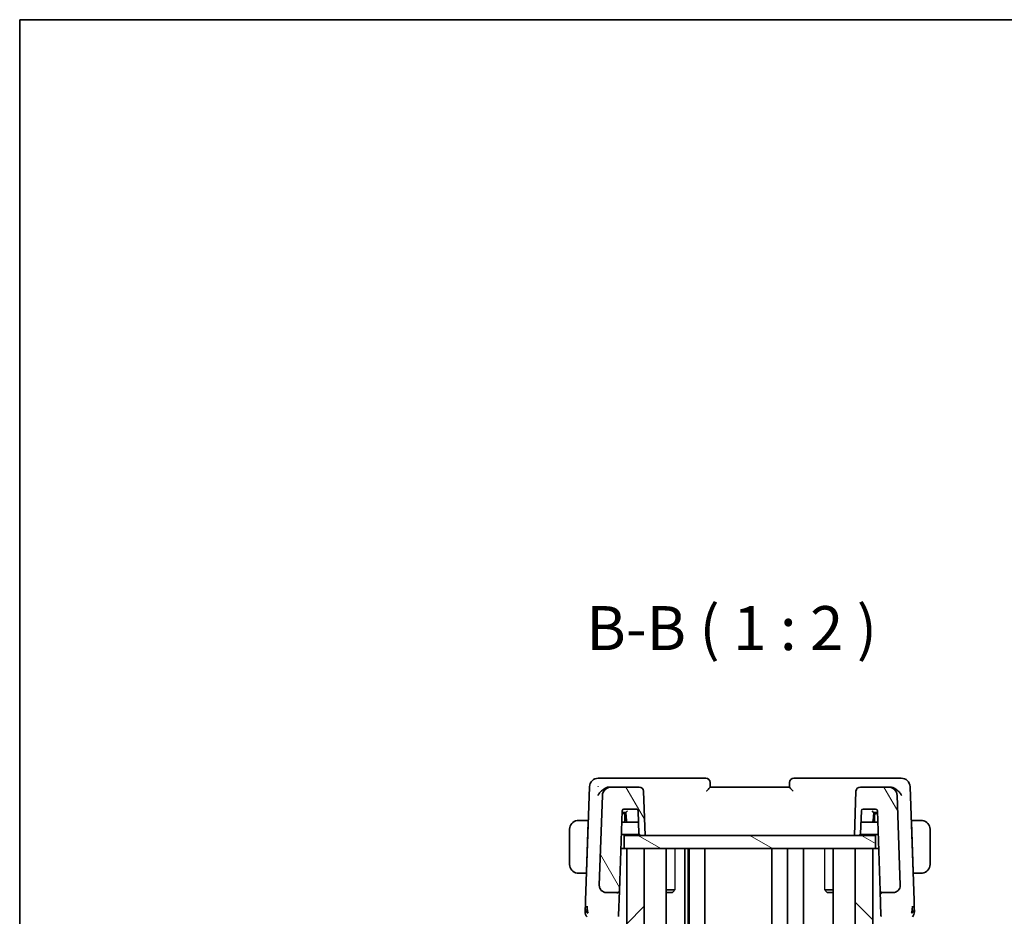
# Model space of a CAD drawing. Units: millimetres. Extents: x 22 to 3385, y 12 to 574.
# Drawn here: x 618 to 730, y 472 to 574 of the extents above; entities that cross this region are included whole.
import ezdxf

# ---------------------------------------------------------------- set-up
doc = ezdxf.new("R2010")
doc.units = ezdxf.units.MM
doc.header["$LTSCALE"] = 1.5
for name, color, linetype, lineweight in [('Border (ISO)', 7, 'Continuous', 35), ('Hatch (ISO)', 1, 'Continuous', 18), ('Symbol (ISO)', 7, 'Continuous', 18), ('Visible (ISO)', 7, 'Continuous', 35), ('Visible Narrow (ISO)', 7, 'Continuous', 25)]:
    doc.layers.add(name, color=color, linetype=linetype, lineweight=lineweight)
doc.styles.add('Note Text (TK)', font='txt')

# ---------------------------------------------------------------- blocks, each defined once
blk = doc.blocks.new('図面枠 tk図枠')
at = {"layer": 'Border (ISO)'}
for q in [(405.5, 289), (14.5, 8)]:
    blk.add_line((14.5, 289), q, dxfattribs=at)

msp = doc.modelspace()

# ---------------------------------------------------------------- hatches: boundary and pattern name
at = {"layer": 'Hatch (ISO)'}
h = msp.add_hatch(dxfattribs=at)
h.set_pattern_fill('ANSI31', color=256, scale=50.8, angle=75.000175, style=0)
h.set_pattern_definition([(120.0002, (589.25, -4), (-5.49925, -3.17502), [])])
edge = h.paths.add_edge_path()
edge.add_ellipse((688.71, 486.2511), major_axis=(0.4997, 0.0174), ratio=1, start_angle=0, end_angle=88)
edge.add_line((688.71, 486.7511), (685.5244, 486.7511))
edge.add_ellipse((685.5244, 485.7511), major_axis=(0, 1), ratio=1, start_angle=0, end_angle=88)
edge.add_line((684.525, 485.786), (684.1685, 475.579))
edge.add_ellipse((684.9681, 475.5511), major_axis=(-0.7995, 0.0279), ratio=1, start_angle=0, end_angle=92)
edge.add_line((684.9681, 474.7511), (686.26, 474.7511))
edge.add_ellipse((686.26, 474.9511), major_axis=(0, -0.2), ratio=1, start_angle=0, end_angle=88)
edge.add_line((686.4599, 474.9441), (686.7781, 484.0581))
edge.add_ellipse((686.978, 484.0511), major_axis=(-0.1999, 0.007), ratio=1, start_angle=272, end_angle=360, ccw=False)
edge.add_line((686.978, 484.2511), (688.3917, 484.2511))
edge.add_ellipse((688.3917, 484.0511), major_axis=(0, 0.2), ratio=1, start_angle=272, end_angle=360, ccw=False)
edge.add_line((688.5916, 484.0581), (688.6829, 481.4441))
edge.add_ellipse((688.8828, 481.4511), major_axis=(-0.1999, -0.007), ratio=1, start_angle=0, end_angle=88)
edge.add_line((688.8828, 481.2511), (689.3849, 481.2511))
edge.add_line((689.3849, 481.2511), (689.2097, 486.2686))
edge = h.paths.add_edge_path()
edge.add_ellipse((717.0454, 485.7511), major_axis=(0.9994, 0.0349), ratio=1, start_angle=0, end_angle=88)
edge.add_line((717.0454, 486.7511), (713.8598, 486.7511))
edge.add_ellipse((713.8598, 486.2511), major_axis=(0, 0.5), ratio=1, start_angle=0, end_angle=88)
edge.add_line((713.3601, 486.2686), (713.1849, 481.2511))
edge.add_line((713.1849, 481.2511), (713.687, 481.2511))
edge.add_ellipse((713.687, 481.4511), major_axis=(0, -0.2), ratio=1, start_angle=0, end_angle=88)
edge.add_line((713.8868, 481.4441), (713.9781, 484.0581))
edge.add_ellipse((714.178, 484.0511), major_axis=(-0.1999, 0.007), ratio=1, start_angle=272, end_angle=360, ccw=False)
edge.add_line((714.178, 484.2511), (715.5917, 484.2511))
edge.add_ellipse((715.5917, 484.0511), major_axis=(0, 0.2), ratio=1, start_angle=272, end_angle=360, ccw=False)
edge.add_line((715.7916, 484.0581), (716.1099, 474.9441))
edge.add_ellipse((716.3098, 474.9511), major_axis=(-0.1999, -0.007), ratio=1, start_angle=0, end_angle=88)
edge.add_line((716.3098, 474.7511), (717.6017, 474.7511))
edge.add_ellipse((717.6017, 475.5511), major_axis=(0, -0.8), ratio=1, start_angle=0, end_angle=92)
edge.add_line((718.4012, 475.579), (718.0448, 485.786))
h = msp.add_hatch(dxfattribs=at)
h.set_pattern_fill('ANSI31', color=256, scale=50.8, angle=105.000246, style=0)
h.set_pattern_definition([(150.0002, (589.25, -4), (-3.17498, -5.499275), [])])
h.paths.add_polyline_path([(686.9849, 481.2511), (686.9849, 479.7511), (687.2849, 479.7511), (689.2849, 479.7511), (713.2849, 479.7511), (715.2849, 479.7511), (715.5849, 479.7511), (715.5849, 481.2511), (713.687, 481.2511), (713.1849, 481.2511), (689.3849, 481.2511), (688.8828, 481.2511)])
h = msp.add_hatch(dxfattribs=at)
h.set_pattern_fill('ANSI31', color=256, scale=50.8, style=0)
h.set_pattern_definition([(45, (589.25, -4), (-4.49013, 4.49013), [])])
h.paths.add_polyline_path([(687.2849, 479.7511), (687.2849, 319.7511), (689.2849, 319.7511), (689.2849, 479.7511)])
h = msp.add_hatch(dxfattribs=at)
h.set_pattern_fill('ANSI31', color=256, scale=50.8, angle=90.00021, style=0)
h.set_pattern_definition([(135.0002, (589.25, -4), (-4.49011, -4.490145), [])])
h.paths.add_polyline_path([(713.2849, 479.7511), (713.2849, 319.7511), (715.2849, 319.7511), (715.2849, 479.7511)])

# ---------------------------------------------------------------- linework, layer by layer
at = {"layer": 'Visible (ISO)'}
for p, q in [((685.1356, 487.7511), (684.0593, 487.7511)), ((696.2671, 487.7511), (685.1356, 487.7511)), ((696.7849, 486.7503), (696.7668, 487.2686)), ((705.8029, 487.2686), (705.7848, 486.7503)), ((717.4341, 487.7511), (706.3026, 487.7511)), ((718.5105, 487.7511), (717.4341, 487.7511)), ((683.0599, 486.786), (682.6083, 473.8527)), ((685.5244, 486.7511), (685.3748, 486.7511)), ((688.71, 486.7511), (685.5244, 486.7511)), ((689.3849, 481.2511), (689.2097, 486.2686)), ((705.7849, 486.7511), (696.7849, 486.7511)), ((713.3601, 486.2686), (713.1849, 481.2511)), ((717.0454, 486.7511), (713.8598, 486.7511)), ((717.1949, 486.7511), (717.0454, 486.7511)), ((719.9615, 473.8527), (719.5098, 486.786)), ((684.525, 485.786), (684.1685, 475.579)), ((718.4012, 475.579), (718.0448, 485.786)), ((686.4599, 474.9441), (686.7781, 484.0581)), ((686.7709, 483.8511), (686.9775, 483.8511)), ((686.9775, 483.8511), (687.185, 483.8511)), ((686.978, 484.2511), (688.3917, 484.2511)), ((687.1849, 483.8511), (687.2488, 482.9372)), ((688.5916, 484.0581), (688.6829, 481.4441)), ((713.8868, 481.4441), (713.9781, 484.0581)), ((714.178, 484.2511), (715.5917, 484.2511)), ((715.321, 482.9372), (715.3849, 483.8511)), ((715.3848, 483.8511), (715.5922, 483.8511)), ((715.5922, 483.8511), (715.7988, 483.8511)), ((715.7916, 484.0581), (716.1099, 474.9441)), ((682.9099, 482.9511), (682.0393, 482.9511)), ((682.9029, 482.7511), (682.7073, 477.1511)), ((682.9099, 482.9511), (682.9029, 482.7511)), ((682.919, 482.7511), (682.9029, 482.7511)), ((682.926, 482.9511), (682.9099, 482.9511)), ((687.4483, 482.7511), (686.7325, 482.7511)), ((686.8849, 483.7511), (686.7674, 483.7511)), ((687.1919, 483.7511), (686.8849, 483.7511)), ((687.0849, 482.7511), (687.0849, 483.5511)), ((687.4483, 482.7511), (688.4441, 482.7511)), ((713.9325, 482.7511), (714.1391, 482.7511)), ((714.1391, 482.7511), (715.1214, 482.7511)), ((715.8373, 482.7511), (715.1214, 482.7511)), ((715.6849, 483.7511), (715.3779, 483.7511)), ((715.4849, 483.5511), (715.4849, 482.7511)), ((715.8023, 483.7511), (715.6849, 483.7511)), ((719.6599, 482.9511), (719.6438, 482.9511)), ((719.6669, 482.7511), (719.6507, 482.7511)), ((719.6669, 482.7511), (719.6599, 482.9511)), ((720.5305, 482.9511), (719.6599, 482.9511)), ((719.6669, 482.7511), (719.8624, 477.1511)), ((680.7849, 481.9511), (680.7849, 477.9511)), ((721.7849, 477.9511), (721.7849, 481.9511)), ((686.6836, 481.3511), (688.7096, 481.3511)), ((686.9849, 481.2511), (686.9849, 479.7511)), ((715.5849, 481.2511), (686.9849, 481.2511)), ((688.8828, 481.2511), (689.3849, 481.2511)), ((713.1849, 481.2511), (713.687, 481.2511)), ((713.8602, 481.3511), (715.8861, 481.3511)), ((715.5849, 479.7511), (715.5849, 481.2511)), ((686.9849, 479.7511), (686.6277, 479.7511)), ((686.9849, 479.7511), (715.5849, 479.7511)), ((687.2849, 479.7511), (687.2849, 319.7511)), ((689.2849, 479.7511), (687.2849, 479.7511)), ((689.2849, 319.7511), (689.2849, 479.7511)), ((691.787, 479.7511), (691.787, 319.7511)), ((693.8943, 479.7511), (693.8943, 319.7511)), ((694.2625, 479.7511), (694.2625, 319.7511)), ((694.3849, 479.7511), (694.3849, 319.7511)), ((696.1849, 479.7511), (696.1849, 319.7511)), ((703.7849, 479.7511), (703.7849, 319.7511)), ((703.7849, 479.7511), (703.7849, 319.7511)), ((705.5849, 479.7511), (705.5849, 319.7511)), ((707.3849, 479.7511), (707.3849, 319.7511)), ((710.7828, 479.7511), (710.7828, 319.7511)), ((713.2849, 479.7511), (713.2849, 319.7511)), ((715.2849, 479.7511), (713.2849, 479.7511)), ((715.2849, 319.7511), (715.2849, 479.7511)), ((715.942, 479.7511), (715.5849, 479.7511)), ((682.7073, 477.1511), (682.7003, 476.9511)), ((682.7073, 477.1511), (682.7234, 477.1511)), ((719.8463, 477.1511), (719.8624, 477.1511)), ((719.8694, 476.9511), (719.8624, 477.1511)), ((682.0393, 476.9511), (682.7003, 476.9511)), ((682.7165, 476.9511), (682.7003, 476.9511)), ((719.8694, 476.9511), (719.8533, 476.9511)), ((719.8694, 476.9511), (720.5305, 476.9511)), ((686.3618, 472.1371), (686.4596, 474.9365)), ((691.787, 475.0578), (692.7579, 475.0578)), ((692.4781, 474.7511), (692.6113, 474.8843)), ((709.8119, 475.0578), (710.7828, 475.0578)), ((710.0916, 474.7511), (709.9584, 474.8843)), ((716.1099, 474.9441), (716.2079, 472.1371)), ((684.9681, 474.7511), (686.26, 474.7511)), ((686.2849, 474.6469), (686.2849, 474.6465)), ((692.4781, 474.7511), (691.787, 474.7511)), ((710.7828, 474.7511), (710.0916, 474.7511)), ((716.2849, 474.6469), (716.2849, 474.6465)), ((716.3098, 474.7511), (717.6017, 474.7511)), ((716.2849, 472.0852), (716.2849, 472.0851))]:
    msp.add_line(p, q, dxfattribs=at)
for centre, radius, start, end in [((684.0593, 486.7511), 1, 90, 178), ((696.2671, 487.2511), 0.5, 2, 90), ((706.3026, 487.2511), 0.5, 90, 178), ((718.5105, 486.7511), 1, 2, 90), ((685.5244, 485.7511), 1, 90, 178), ((688.71, 486.2511), 0.5, 2, 90), ((713.8598, 486.2511), 0.5, 90, 178), ((717.0454, 485.7511), 1, 2, 90), ((686.978, 484.0511), 0.2, 90, 178), ((688.3917, 484.0511), 0.2, 2, 90), ((714.178, 484.0511), 0.2, 90, 178), ((715.5917, 484.0511), 0.2, 2, 90), ((681.7849, 481.9511), 1, 97.635382, 180), ((686.8849, 483.5511), 0.2, 0, 90), ((687.4483, 482.9511), 0.2, 184, 270), ((715.1214, 482.9511), 0.2, 270, 356), ((715.6849, 483.5511), 0.2, 90, 180), ((720.7849, 481.9511), 1, 0, 82.364618), ((688.8828, 481.4511), 0.2, 182, 270), ((713.687, 481.4511), 0.2, 270, 358), ((681.7849, 477.9511), 1, 180, 262.364618), ((720.7849, 477.9511), 1, 277.635382, 0), ((684.9681, 475.5511), 0.8, 178, 270), ((686.26, 474.9511), 0.2, 270, 358), ((716.3098, 474.9511), 0.2, 182, 270), ((717.6017, 475.5511), 0.8, 270, 2), ((683.3633, 472.5511), 0.8, 178, 224), ((719.2064, 472.5511), 0.8, 316, 2)]:
    msp.add_arc(centre, radius, start, end, dxfattribs=at)
for centre, major_axis, ratio, start_param, end_param in [((687.3714, 484.0511), (-0.1865, -0.2), 0.01741257, 0.01623606, 1.5521258), ((715.1984, 484.0511), (0.1865, -0.2), 0.01741257, 4.73105951, 6.26694925), ((685.9494, 472.1494), (0.41, 0.0475), 0.98261389, 5.82973125, 6.13554661), ((716.6203, 472.1494), (-0.41, 0.0475), 0.98261389, 0.1476387, 0.45345406)]:
    msp.add_ellipse(centre, major_axis=major_axis, ratio=ratio, start_param=start_param, end_param=end_param, dxfattribs=at)
for points, knots in [([(684.0084, 485.786), (684.009, 485.7871), (684.0096, 485.7882), (684.0635, 485.8913), (684.1311, 485.9926), (684.2893, 486.1863), (684.3813, 486.2804), (684.6198, 486.4816), (684.7557, 486.567), (684.9816, 486.6753), (685.0883, 486.713), (685.1937, 486.7336)], [-0.00045753, -0.00045753, -0.00045753, -0.00045753, 0, 0, 0.04228978, 0.04228978, 0.084381528, 0.084381528, 0.140191655, 0.140191655, 0.186334616, 0.186334616, 0.186334616, 0.186334616]), ([(684.0262, 486.7939), (684.026, 486.7933), (684.0258, 486.7926), (684.0251, 486.79), (684.0245, 486.788), (684.024, 486.786)], [0.082587822861, 0.082587822861, 0.082587822861, 0.082587822861, 0.082727555494, 0.082727555494, 0.083141325198, 0.083141325198, 0.083141325198, 0.083141325198]), ([(684.024, 486.786), (684.025, 486.787), (684.026, 486.788), (684.0274, 486.7894), (684.0278, 486.7897), (684.0281, 486.7901)], [-0.083141325198, -0.083141325198, -0.083141325198, -0.083141325198, -0.082727555494, -0.082727555494, -0.082588941439, -0.082588941439, -0.082588941439, -0.082588941439]), ([(696.3501, 486.2686), (696.3509, 486.2694), (696.3517, 486.2703), (696.4035, 486.3257), (696.4546, 486.3799), (696.5507, 486.4822), (696.5969, 486.5313), (696.6893, 486.6323), (696.7218, 486.67), (696.7557, 486.7101), (696.7664, 486.723), (696.781, 486.7421), (696.785, 486.7481), (696.7849, 486.7503)], [-0.000350183, -0.000350183, -0.000350183, -0.000350183, 0, 0, 0.022516737, 0.022516737, 0.044620753, 0.044620753, 0.07268784, 0.07268784, 0.090478668, 0.090478668, 0.108016298, 0.108016298, 0.108016298, 0.108016298]), ([(705.7848, 486.7503), (705.7848, 486.7482), (705.7887, 486.7421), (705.8032, 486.7232), (705.8139, 486.7103), (705.8477, 486.6703), (705.8802, 486.6326), (705.9724, 486.5319), (706.0186, 486.4826), (706.1149, 486.3801), (706.1661, 486.3258), (706.218, 486.2703), (706.2188, 486.2694), (706.2196, 486.2686)], [0, 0, 0, 0, 0.0109362285, 0.0109362285, 0.0220299471, 0.0220299471, 0.0396417377, 0.0396417377, 0.0535875022, 0.0535875022, 0.0677945558, 0.0677945558, 0.0680150437, 0.0680150437, 0.0680150437, 0.0680150437]), ([(718.5613, 485.786), (718.5608, 485.7871), (718.5602, 485.7882), (718.5069, 485.8899), (718.4405, 485.9898), (718.2851, 486.1811), (718.1948, 486.2741), (717.9567, 486.4771), (717.8204, 486.563), (717.6462, 486.6478), (717.5927, 486.6704), (717.4845, 486.708), (717.43, 486.7231), (717.376, 486.7336)], [-0.135433575, -0.135433575, -0.135433575, -0.135433575, -0.135105763, -0.135105763, -0.105216449, -0.105216449, -0.075464633, -0.075464633, -0.034769942, -0.034769942, -0.017372203, -0.017372203, 0, 0, 0, 0]), ([(681.7849, 482.9511), (681.7836, 482.9511), (681.7814, 482.9511), (681.7785, 482.9511), (681.7724, 482.951), (681.7633, 482.9509), (681.7526, 482.9506), (681.7447, 482.9503), (681.7358, 482.9499), (681.7269, 482.9494), (681.7184, 482.9489), (681.7098, 482.9483), (681.7016, 482.9476), (681.6926, 482.9469), (681.6841, 482.946), (681.6767, 482.9452), (681.6644, 482.9439), (681.6553, 482.9427), (681.652, 482.9422)], [0.000000144, 0.000000144, 0.000000144, 0.000000144, 0.094244623, 0.094244623, 0.094244623, 0.296084967, 0.296084967, 0.296084967, 0.446134624, 0.446134624, 0.446134624, 0.588438527, 0.588438527, 0.588438527, 0.744229366, 0.744229366, 0.744229366, 1, 1, 1, 1]), ([(681.8329, 482.9511), (681.8226, 482.9511), (681.8132, 482.9511), (681.8054, 482.9511), (681.7962, 482.9511), (681.7891, 482.9511), (681.7849, 482.9511)], [0.741726882, 0.741726882, 0.741726882, 0.741726882, 0.860546319, 0.860546319, 0.860546319, 1, 1, 1, 1]), ([(682.0393, 482.9511), (682.0324, 482.9511), (682.0195, 482.9511), (682.0031, 482.9511), (681.9925, 482.9511), (681.9804, 482.9511), (681.9675, 482.9511), (681.9563, 482.9511), (681.9445, 482.9511), (681.9325, 482.9511), (681.9211, 482.9511), (681.9097, 482.9511), (681.8985, 482.9511), (681.8871, 482.9511), (681.876, 482.9511), (681.8654, 482.9511), (681.8539, 482.9511), (681.8429, 482.9511), (681.8329, 482.9511)], [0, 0, 0, 0, 0.19035453, 0.19035453, 0.19035453, 0.313863222, 0.313863222, 0.313863222, 0.421406083, 0.421406083, 0.421406083, 0.523967972, 0.523967972, 0.523967972, 0.628134753, 0.628134753, 0.628134753, 0.741726882, 0.741726882, 0.741726882, 0.741726882]), ([(688.4441, 482.7511), (688.4445, 482.7511), (688.4448, 482.7511), (688.4877, 482.7511), (688.5352, 482.7511), (688.6077, 482.7511), (688.622, 482.7511), (688.6343, 482.7511), (688.6373, 482.7511), (688.6373, 482.7511)], [-0.0251594675, -0.0251594675, -0.0251594675, -0.0251594675, -0.0250865872, -0.0250865872, -0.0158519916, -0.0158519916, -0.006761399, -0.006761399, 0, 0, 0, 0]), ([(720.7368, 482.9511), (720.725, 482.9511), (720.7117, 482.9511), (720.6978, 482.9511), (720.6849, 482.9511), (720.6715, 482.9511), (720.6578, 482.9511), (720.6439, 482.9511), (720.6298, 482.9511), (720.6163, 482.9511), (720.6011, 482.9511), (720.5866, 482.9511), (720.5738, 482.9511), (720.554, 482.9511), (720.5384, 482.9511), (720.5305, 482.9511)], [0.258273118, 0.258273118, 0.258273118, 0.258273118, 0.393143911, 0.393143911, 0.393143911, 0.516901466, 0.516901466, 0.516901466, 0.642015716, 0.642015716, 0.642015716, 0.782669876, 0.782669876, 0.782669876, 1, 1, 1, 1]), ([(720.7849, 482.9511), (720.7825, 482.9511), (720.7793, 482.9511), (720.7753, 482.9511), (720.766, 482.9511), (720.7525, 482.9511), (720.7368, 482.9511)], [0.000000157, 0.000000157, 0.000000157, 0.000000157, 0.07789573, 0.07789573, 0.07789573, 0.258273118, 0.258273118, 0.258273118, 0.258273118]), ([(720.9177, 482.9422), (720.9136, 482.9428), (720.9002, 482.9446), (720.8832, 482.9463), (720.8723, 482.9473), (720.8602, 482.9483), (720.848, 482.9491), (720.8353, 482.9499), (720.8227, 482.9505), (720.812, 482.9507), (720.7988, 482.9511), (720.7885, 482.9511), (720.7849, 482.9511)], [0, 0, 0, 0, 0.32158276, 0.32158276, 0.32158276, 0.52551233, 0.52551233, 0.52551233, 0.73736223, 0.73736223, 0.73736223, 1, 1, 1, 1]), ([(681.652, 476.96), (681.6561, 476.9594), (681.6695, 476.9576), (681.6866, 476.9559), (681.6974, 476.9549), (681.7096, 476.9539), (681.7218, 476.9531), (681.7344, 476.9523), (681.7471, 476.9517), (681.7577, 476.9515), (681.771, 476.9511), (681.7812, 476.9511), (681.7849, 476.9511)], [0, 0, 0, 0, 0.32158276, 0.32158276, 0.32158276, 0.52551233, 0.52551233, 0.52551233, 0.73736223, 0.73736223, 0.73736223, 1, 1, 1, 1]), ([(681.7849, 476.9511), (681.7872, 476.9511), (681.7905, 476.9511), (681.7945, 476.9511), (681.8037, 476.9511), (681.8172, 476.9511), (681.8329, 476.9511)], [0.000000157, 0.000000157, 0.000000157, 0.000000157, 0.07789573, 0.07789573, 0.07789573, 0.258273118, 0.258273118, 0.258273118, 0.258273118]), ([(681.8329, 476.9511), (681.8448, 476.9511), (681.858, 476.9511), (681.872, 476.9511), (681.8848, 476.9511), (681.8982, 476.9511), (681.912, 476.9511), (681.9258, 476.9511), (681.9399, 476.9511), (681.9534, 476.9511), (681.9687, 476.9511), (681.9832, 476.9511), (681.9959, 476.9511), (682.0157, 476.9511), (682.0314, 476.9511), (682.0393, 476.9511)], [0.258273118, 0.258273118, 0.258273118, 0.258273118, 0.393143911, 0.393143911, 0.393143911, 0.516901466, 0.516901466, 0.516901466, 0.642015716, 0.642015716, 0.642015716, 0.782669876, 0.782669876, 0.782669876, 1, 1, 1, 1]), ([(720.5305, 476.9511), (720.5374, 476.9511), (720.5503, 476.9511), (720.5666, 476.9511), (720.5773, 476.9511), (720.5893, 476.9511), (720.6022, 476.9511), (720.6134, 476.9511), (720.6253, 476.9511), (720.6372, 476.9511), (720.6486, 476.9511), (720.6601, 476.9511), (720.6713, 476.9511), (720.6826, 476.9511), (720.6937, 476.9511), (720.7043, 476.9511), (720.7159, 476.9511), (720.7268, 476.9511), (720.7368, 476.9511)], [0, 0, 0, 0, 0.19035453, 0.19035453, 0.19035453, 0.313863222, 0.313863222, 0.313863222, 0.421406083, 0.421406083, 0.421406083, 0.523967972, 0.523967972, 0.523967972, 0.628134753, 0.628134753, 0.628134753, 0.741726882, 0.741726882, 0.741726882, 0.741726882]), ([(720.7368, 476.9511), (720.7472, 476.9511), (720.7566, 476.9511), (720.7644, 476.9511), (720.7736, 476.9511), (720.7806, 476.9511), (720.7849, 476.9511)], [0.741726882, 0.741726882, 0.741726882, 0.741726882, 0.860546319, 0.860546319, 0.860546319, 1, 1, 1, 1]), ([(720.7849, 476.9511), (720.7862, 476.9511), (720.7884, 476.9511), (720.7912, 476.9511), (720.7973, 476.9512), (720.8065, 476.9513), (720.8172, 476.9516), (720.8251, 476.9519), (720.8339, 476.9523), (720.8429, 476.9528), (720.8513, 476.9533), (720.8599, 476.9539), (720.8682, 476.9546), (720.8771, 476.9553), (720.8857, 476.9562), (720.8931, 476.957), (720.9053, 476.9583), (720.9145, 476.9595), (720.9177, 476.96)], [0.000000144, 0.000000144, 0.000000144, 0.000000144, 0.094244623, 0.094244623, 0.094244623, 0.296084967, 0.296084967, 0.296084967, 0.446134624, 0.446134624, 0.446134624, 0.588438527, 0.588438527, 0.588438527, 0.744229366, 0.744229366, 0.744229366, 1, 1, 1, 1]), ([(684.2212, 475.2644), (684.2146, 475.2816), (684.2086, 475.2989), (684.1984, 475.3323), (684.1937, 475.3495), (684.1896, 475.3668)], [0, 0, 0, 0, 0.0055169267, 0.0055169267, 0.0109597377, 0.0109597377, 0.0109597377, 0.0109597377]), ([(686.4599, 474.9441), (686.4599, 474.9432), (686.4599, 474.9423), (686.4598, 474.9409), (686.4598, 474.9404), (686.4598, 474.9394), (686.4597, 474.9389), (686.4597, 474.9382), (686.4597, 474.9379), (686.4596, 474.9371), (686.4596, 474.9366), (686.4595, 474.9354), (686.4595, 474.9348), (686.4595, 474.9344)], [0, 0, 0, 0, 0.00027708599, 0.00027708599, 0.00043409465, 0.00043409465, 0.00057091253, 0.00057091253, 0.00065942704, 0.00065942704, 0.00086284036, 0.00086284036, 0.00121882298, 0.00121882298, 0.00121882298, 0.00121882298]), ([(716.1099, 474.9441), (716.1099, 474.9436), (716.1099, 474.9431), (716.1143, 474.798), (716.2104, 474.6448), (716.3136, 474.6424)], [-0.000530448, -0.000530448, -0.000530448, -0.000530448, 0, 0, 0.154593134, 0.154593134, 0.154593134, 0.154593134]), ([(718.3485, 475.2644), (718.3474, 475.2614), (718.3462, 475.2585), (718.3438, 475.2523), (718.3425, 475.249), (718.3406, 475.2446), (718.34, 475.2432), (718.3396, 475.2421), (718.3395, 475.242), (718.3394, 475.2417), (718.3394, 475.2417), (718.3394, 475.2416), (718.3394, 475.2415), (718.3394, 475.2415)], [0.05212742478, 0.05212742478, 0.05212742478, 0.05212742478, 0.05314477331, 0.05314477331, 0.05430538677, 0.05430538677, 0.05485355982, 0.05485355982, 0.05492731858, 0.05492731858, 0.0550013725, 0.0550013725, 0.05504935163, 0.05504935163, 0.05504935163, 0.05504935163]), ([(718.4015, 475.5661), (718.4015, 475.5661), (718.4015, 475.566), (718.4016, 475.5656), (718.4016, 475.5649), (718.4016, 475.5618), (718.4017, 475.5588), (718.4017, 475.5511), (718.4017, 475.5463), (718.4015, 475.5322), (718.4012, 475.5224), (718.4001, 475.4992), (718.3991, 475.4854), (718.3957, 475.4517), (718.393, 475.4317), (718.3868, 475.3969), (718.3837, 475.3818), (718.3802, 475.3668)], [0.0201500669, 0.0201500669, 0.0201500669, 0.0201500669, 0.020221592, 0.020221592, 0.0205227641, 0.0205227641, 0.0217101013, 0.0217101013, 0.0234258999, 0.0234258999, 0.0264953596, 0.0264953596, 0.0306310847, 0.0306310847, 0.0366634318, 0.0366634318, 0.041268842, 0.041268842, 0.041268842, 0.041268842]), ([(682.6083, 473.8527), (682.6064, 473.8005), (682.6046, 473.7468), (682.6025, 473.6876), (682.6004, 473.6284), (682.5982, 473.5638), (682.5959, 473.4991), (682.5937, 473.4345), (682.5914, 473.3699), (682.5892, 473.3055), (682.5869, 473.2411), (682.5847, 473.177), (682.5825, 473.1143), (682.5822, 473.107), (682.582, 473.0997), (682.5817, 473.0925), (682.5798, 473.0368), (682.5779, 472.9844), (682.5763, 472.9361)], [0, 0, 0, 0, 0.099815006, 0.099815006, 0.099815006, 0.199650122, 0.199650122, 0.199650122, 0.299442119, 0.299442119, 0.299442119, 0.399128043, 0.399128043, 0.399128043, 0.410780765, 0.410780765, 0.410780765, 0.5, 0.5, 0.5, 0.5]), ([(686.26, 474.7511), (686.26, 474.7511), (686.26, 474.7511), (686.2593, 474.7509), (686.2587, 474.7415), (686.2574, 474.7051), (686.2568, 474.6783), (686.2562, 474.643), (686.2562, 474.6427), (686.2562, 474.6424)], [-0.0420029848, -0.0420029848, -0.0420029848, -0.0420029848, -0.0418071112, -0.0418071112, -0.0209035556, -0.0209035556, 0, 0, 0.0001958443, 0.0001958443, 0.0001958443, 0.0001958443]), ([(719.9935, 472.9367), (719.9919, 472.982), (719.9902, 473.0307), (719.9884, 473.0817), (719.9866, 473.1326), (719.9848, 473.1857), (719.9829, 473.2397), (719.981, 473.2936), (719.9791, 473.3484), (719.9772, 473.4027), (719.9753, 473.457), (719.9734, 473.5109), (719.9716, 473.5631), (719.97, 473.6075), (719.9685, 473.6508), (719.9671, 473.6924), (719.9668, 473.6999), (719.9666, 473.7073), (719.9663, 473.7147), (719.9646, 473.7631), (719.963, 473.8092), (719.9615, 473.8527)], [0.5, 0.5, 0.5, 0.5, 0.583610529, 0.583610529, 0.583610529, 0.666960284, 0.666960284, 0.666960284, 0.750170539, 0.750170539, 0.750170539, 0.833360554, 0.833360554, 0.833360554, 0.903970389, 0.903970389, 0.903970389, 0.916647061, 0.916647061, 0.916647061, 1, 1, 1, 1]), ([(682.5763, 472.9361), (682.5747, 472.8908), (682.5732, 472.8495), (682.5719, 472.812), (682.5706, 472.775), (682.5695, 472.7418), (682.5685, 472.7131), (682.5675, 472.6845), (682.5666, 472.6603), (682.566, 472.6415), (682.5653, 472.6227), (682.5648, 472.6092), (682.5645, 472.5998), (682.5644, 472.5979), (682.5644, 472.5961), (682.5643, 472.5945), (682.5641, 472.5882), (682.564, 472.5842), (682.5639, 472.582), (682.5638, 472.5792), (682.5638, 472.5791), (682.5638, 472.579)], [0.5, 0.5, 0.5, 0.5, 0.583996806, 0.583996806, 0.583996806, 0.667119365, 0.667119365, 0.667119365, 0.749934353, 0.749934353, 0.749934353, 0.832987685, 0.832987685, 0.832987685, 0.849754318, 0.849754318, 0.849754318, 0.916490015, 0.916490015, 0.916490015, 1, 1, 1, 1]), ([(682.8395, 472.6068), (682.8322, 472.6454), (682.8064, 472.8091), (682.7935, 473.031), (682.789, 473.1986)], [0.221382798, 0.221382798, 0.221382798, 0.221382798, 0.333333333, 0.666666667, 0.666666667, 0.666666667, 0.666666667]), ([(719.7302, 472.6072), (719.7376, 472.6454), (719.7633, 472.8088), (719.7762, 473.031), (719.7807, 473.1987)], [0.22201626, 0.22201626, 0.22201626, 0.22201626, 0.333333333, 0.666666667, 0.666666667, 0.666666667, 0.666666667]), ([(720.006, 472.579), (720.006, 472.5791), (720.006, 472.5791), (720.0059, 472.5818), (720.0058, 472.5846), (720.0056, 472.5899), (720.0052, 472.5995), (720.0049, 472.6091), (720.0044, 472.6229), (720.0038, 472.6415), (720.0031, 472.6602), (720.0023, 472.6837), (720.0013, 472.7122), (720.0003, 472.7406), (719.9992, 472.774), (719.9978, 472.8116), (719.9973, 472.8258), (719.9968, 472.8407), (719.9963, 472.856), (719.9954, 472.8815), (719.9945, 472.9085), (719.9935, 472.9367)], [0, 0, 0, 0, 0.083309727, 0.083309727, 0.083309727, 0.166619048, 0.166619048, 0.166619048, 0.249928317, 0.249928317, 0.249928317, 0.333237887, 0.333237887, 0.333237887, 0.416548111, 0.416548111, 0.416548111, 0.447952725, 0.447952725, 0.447952725, 0.5, 0.5, 0.5, 0.5])]:
    msp.add_open_spline(points, degree=3, knots=knots, dxfattribs=at)
for points in [[(685.3748, 486.7511), (685.3156, 486.7511), (685.2545, 486.7455), (685.1937, 486.7336)], [(717.376, 486.7336), (717.3153, 486.7455), (717.2542, 486.7511), (717.1949, 486.7511)], [(684.7567, 474.7795), (684.7223, 474.789), (684.6884, 474.8008), (684.6555, 474.8147)], [(717.9143, 474.8147), (717.8814, 474.8008), (717.8475, 474.789), (717.813, 474.7795)], [(682.8938, 472.4005), (682.8493, 472.4213), (682.7674, 472.4717), (682.6325, 472.5975), (682.5718, 472.8084), (682.5763, 472.9361)], [(682.8938, 472.4005), (682.872, 472.4645), (682.8541, 472.5306), (682.8395, 472.6068)], [(719.6758, 472.4007), (719.7203, 472.4215), (719.8024, 472.4719), (719.9372, 472.5981), (719.9979, 472.809), (719.9935, 472.9367)], [(719.6758, 472.4007), (719.6977, 472.4648), (719.7157, 472.5308), (719.7302, 472.6072)]]:
    msp.add_open_spline(points, degree=3, dxfattribs=at)
at = {"layer": 'Visible Narrow (ISO)'}
for p, q in [((692.7579, 479.7511), (692.7579, 475.0578)), ((709.8119, 475.0578), (709.8119, 479.7511))]:
    msp.add_line(p, q, dxfattribs=at)
for points, knots in [([(692.6114, 474.8845), (692.6181, 474.8911), (692.6265, 474.9004), (692.658, 474.9369), (692.6866, 474.9719), (692.7292, 475.0234), (692.7431, 475.0402), (692.7579, 475.0578)], [0.1043260181, 0.1043260181, 0.1043260181, 0.1043260181, 0.1129766028, 0.1129766028, 0.1315553067, 0.1315553067, 0.1397772747, 0.1397772747, 0.1397772747, 0.1397772747]), ([(709.8119, 475.0578), (709.8266, 475.0402), (709.8406, 475.0234), (709.8831, 474.9719), (709.9118, 474.9369), (709.9433, 474.9004), (709.9517, 474.8911), (709.9583, 474.8845)], [0.0490185228, 0.0490185228, 0.0490185228, 0.0490185228, 0.0572404909, 0.0572404909, 0.0758191948, 0.0758191948, 0.0844697795, 0.0844697795, 0.0844697795, 0.0844697795])]:
    msp.add_open_spline(points, degree=3, knots=knots, dxfattribs=at)

# ---------------------------------------------------------------- block references
at = {"xscale": 2, "yscale": 2, "zscale": 2}
msp.add_blockref('図面枠 tk図枠', (589.25, -4), dxfattribs=at)

# ---------------------------------------------------------------- texts
at = {"layer": 'Symbol (ISO)', "color": 7, "insert": (682.7061, 500.7581), "char_height": 5, "attachment_point": 7, "style": 'Note Text (TK)'}
msp.add_mtext('B-B ( 1 : 2 )', dxfattribs=at)

doc.saveas('drawing.dxf')
